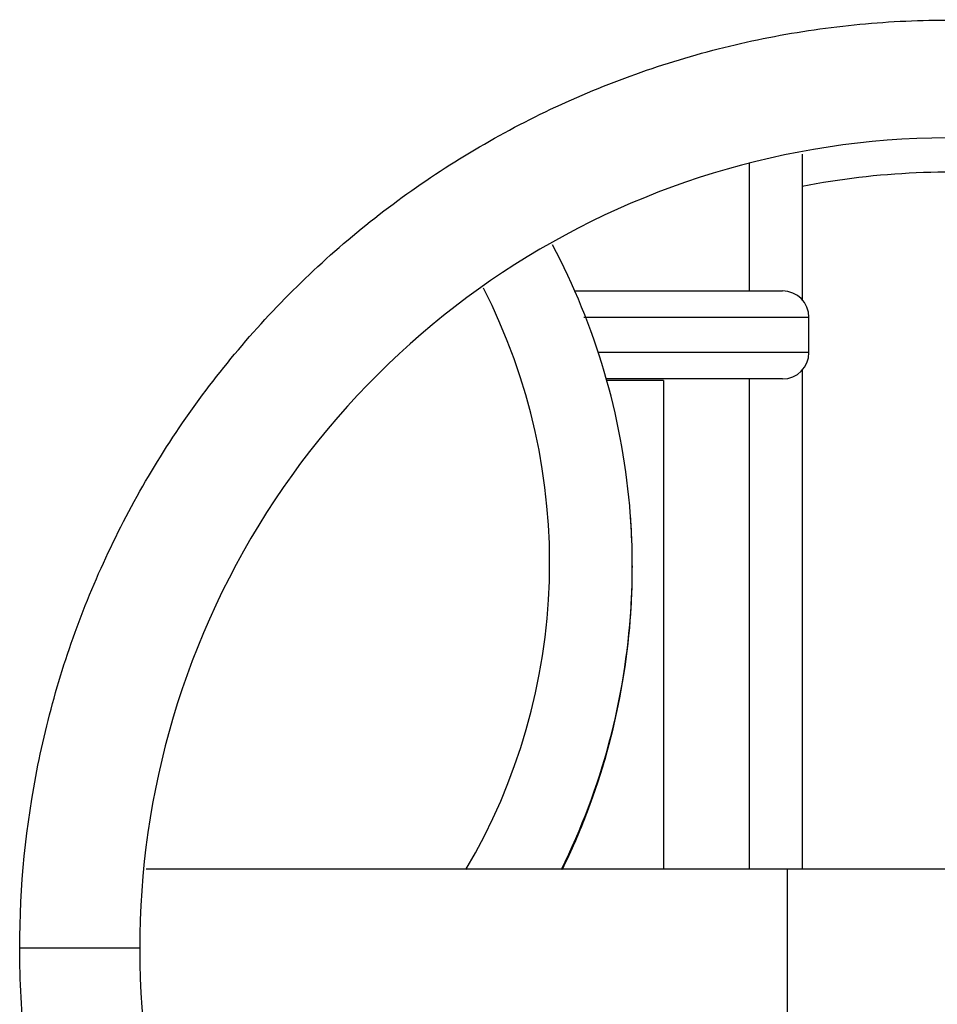
# Model space of a CAD drawing. Units: inches. Extents: x 0 to 17, y 0 to 11.
# Drawn here: x 12.2 to 12.4, y 5.7 to 5.9 of the extents above; entities that cross this region are included whole.
import ezdxf

# ---------------------------------------------------------------- set-up
doc = ezdxf.new("R2010")
doc.units = ezdxf.units.IN
doc.header["$LTSCALE"] = 0.935
doc.header["$MEASUREMENT"] = 0
doc.layers.get('0').update_dxf_attribs({"linetype": 'CONTINUOUS'})
doc.layers.add('3_ALL_AXES', color=7, linetype='CONTINUOUS')
doc.layers.add('7_ALL_FEATURES', color=7, linetype='CONTINUOUS')

msp = doc.modelspace()

# ---------------------------------------------------------------- linework, layer by layer
at = {"color": 9, "linetype": 'CONTINUOUS'}
msp.add_line((12.1917070385, 5.6922556812), (12.2155662975, 5.6922556808), dxfattribs=at)
at = {"color": 7, "linetype": 'CONTINUOUS'}
msp.add_arc((12.3767412975, 5.6922556782), 0.161175, 85.9172899338, 286.6575151447, dxfattribs=at)
for points, knots in [([(12.1917070385, 5.6922556782), (12.1916857566, 5.7044256264), (12.1935386808, 5.7227750563), (12.1995230455, 5.7464438811), (12.2057609708, 5.7637046166), (12.2136810326, 5.7802499804), (12.2232005122, 5.7959311633), (12.2342259359, 5.8105967372), (12.2466525231, 5.824095634), (12.260355406, 5.8362959424), (12.2751992286, 5.84708075), (12.2910401828, 5.856339958), (12.3077202237, 5.8639848055), (12.3250759459, 5.8699388787), (12.342937068, 5.874143212), (12.3611250466, 5.8765582745), (12.3733549557, 5.8769572002), (12.3794604341, 5.8768538414)], [0, 0, 0, 0, 0.1246194617, 0.1872067814, 0.2497335823, 0.3122167263, 0.3747390099, 0.4372710413, 0.4997882444, 0.5623091777, 0.6248365239, 0.687362485, 0.7498881551, 0.8124155206, 0.8749432419, 0.9374714445, 1, 1, 1, 1]), ([(12.4047041985, 5.5098240918), (12.3981435225, 5.5088036848), (12.3849007896, 5.5074704148), (12.3649457362, 5.5076225728), (12.3451210472, 5.5099244146), (12.3256603023, 5.5143473038), (12.3067891842, 5.520841379), (12.2887284241, 5.5293314599), (12.2716870283, 5.5397156006), (12.255862783, 5.5518761531), (12.2414430697, 5.5656724075), (12.2285927251, 5.5809352997), (12.2174621674, 5.5974955055), (12.2081764603, 5.6151672323), (12.2008435097, 5.6337432774), (12.195576887, 5.6529732817), (12.1923997713, 5.6725469998), (12.191692987, 5.685711633), (12.1917070385, 5.6922556782)], [0, 0, 0, 0, 0.0625705733, 0.1251416959, 0.1877125948, 0.2502823681, 0.3128514979, 0.375422307, 0.4379885631, 0.5005502776, 0.5631303077, 0.6256931058, 0.6882133873, 0.7508017167, 0.8134573158, 0.8760504999, 0.9383293669, 1, 1, 1, 1])]:
    msp.add_open_spline(points, degree=3, knots=knots, dxfattribs=at)
at = {"layer": '3_ALL_AXES', "color": 7, "linetype": 'CONTINUOUS'}
for p, q in [((12.3198140521, 5.8051306782), (12.308413402, 5.8051306782)), ((12.319816243, 5.8051306782), (12.319816243, 5.7079684806)), ((12.3135865471, 5.7679504413), (12.3135865471, 5.7682752986))]:
    msp.add_line(p, q, dxfattribs=at)
at = {"layer": '7_ALL_FEATURES', "color": 7, "linetype": 'CONTINUOUS'}
for p, q in [((12.3474294864, 5.821125701), (12.3474294864, 5.8502108896)), ((12.3020041429, 5.8229806782), (12.3434912975, 5.8229806782)), ((12.3487412975, 5.8107306782), (12.3487412975, 5.8177306782)), ((12.3474294864, 5.7079684806), (12.3474294864, 5.8073356554)), ((12.3434912975, 5.8054806782), (12.3083376246, 5.8054806782)), ((12.3135863902, 5.7681127823), (12.3135860991, 5.7679513935)), ((12.3135864904, 5.7682741519), (12.3135863902, 5.7681127823)), ((12.2168656302, 5.7079684806), (12.4005411566, 5.7079684806))]:
    msp.add_line(p, q, dxfattribs=at)
at = {"layer": '7_ALL_FEATURES', "color": 9, "linetype": 'CONTINUOUS'}
for p, q in [((12.3369294864, 5.8229806782), (12.3369294864, 5.8484068497)), ((12.3039595669, 5.8177306782), (12.3487412975, 5.8177306782)), ((12.3487412975, 5.8107306782), (12.3067286189, 5.8107306782)), ((12.3369294864, 5.7079684806), (12.3369294864, 5.8054806782)), ((12.3443727318, 5.7079684806), (12.3443727318, 5.6764684806))]:
    msp.add_line(p, q, dxfattribs=at)
at = {"layer": '7_ALL_FEATURES', "color": 7, "linetype": 'CONTINUOUS'}
for centre, radius, start, end in [((12.3767412975, 5.6922556782), 0.15435, 83.9622437417, 100.9732213831), ((12.1770673449, 5.7682727683), 0.1365192662, 5.0196276316, 27.8892395252), ((12.1770554522, 5.7682753836), 0.1365308117, 5.0180961457, 27.8856903329), ((12.3434912975, 5.8177306782), 0.00525, 0, 90), ((12.3434912975, 5.8107306782), 0.00525, 270, 360), ((12.177000713, 5.7682684214), 0.1365858709, 0.4879949087, 5.0189969555), ((12.1770136922, 5.7682677541), 0.1365731118, 3.380616867, 5.0197536951), ((12.1771562415, 5.7682772767), 0.1364302489, 359.999169238, 3.3801548779), ((12.1774326141, 5.7682746228), 0.1361539327, 359.9998018264, 0.4869333392), ((12.1769145295, 5.7679614706), 0.1366720871, 354.966694888, 359.5129870345), ((12.1769691273, 5.7682799939), 0.1366173758, 356.4847520277, 359.3791390447), ((12.1771562081, 5.7679484634), 0.1364302823, 356.6191271638, 0.0008306259), ((12.1770569864, 5.7682783632), 0.1365295043, 359.3794238436, 359.8627842552), ((12.1774360062, 5.7679510335), 0.1361505406, 359.5155137624, 0.0001628108), ((12.177072722, 5.7682764399), 0.136513748, 333.7145203078, 356.4835749735), ((12.177013185, 5.7679580223), 0.1365736202, 354.9645032452, 356.618662426), ((12.1770584264, 5.7679496946), 0.1365277841, 333.8937486091, 354.9663196118), ((12.1770653363, 5.7679535288), 0.1365213311, 333.9193646748, 354.9644607438)]:
    msp.add_arc(centre, radius, start, end, dxfattribs=at)
at = {"layer": '7_ALL_FEATURES', "color": 9, "linetype": 'CONTINUOUS'}
msp.add_arc((12.1770551421, 5.7688623752), 0.1200811982, 329.4559767927, 27.0783755614, dxfattribs=at)

doc.saveas('drawing.dxf')
